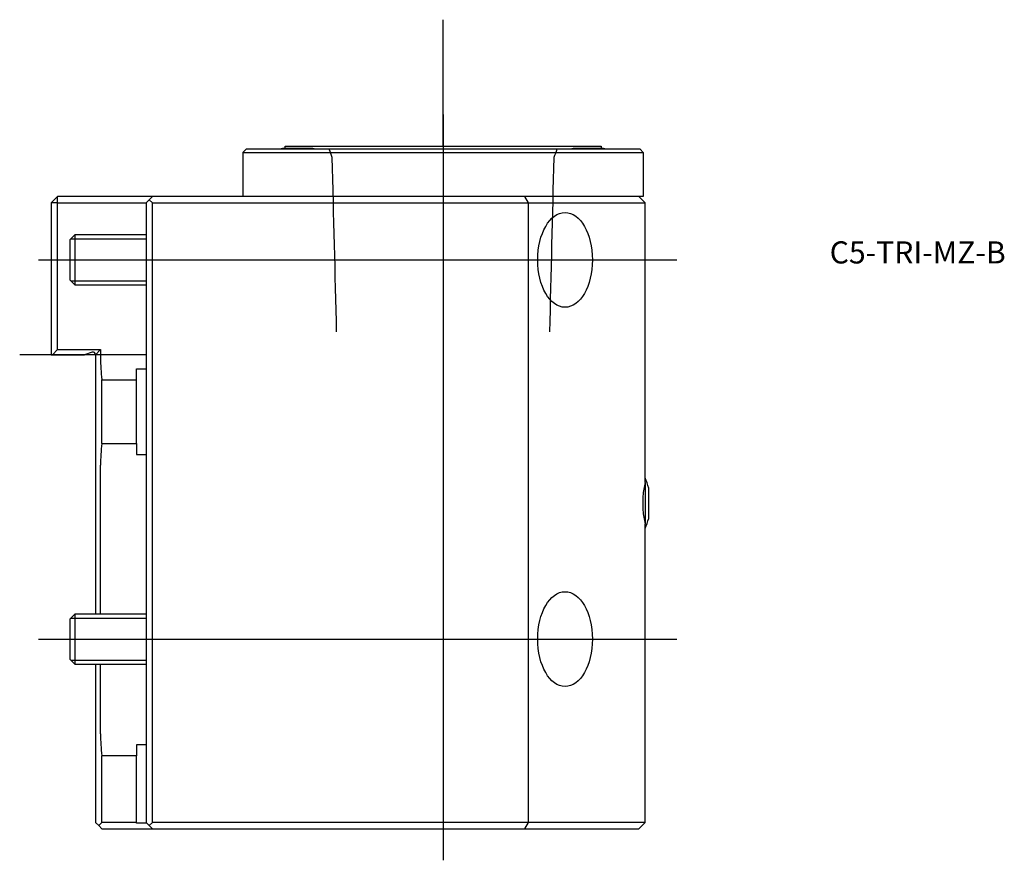
# Model space of a CAD drawing. Units: millimetres. Extents: x -20 to 136, y -80 to 53.
import ezdxf
from ezdxf.enums import TextEntityAlignment as Align
from ezdxf.lldxf.tags import DXFTag

# ---------------------------------------------------------------- set-up
doc = ezdxf.new("R2010")
doc.units = ezdxf.units.MM
for name, color, linetype in [('1', 4, 'Continuous'), ('4', 2, 'CENTER'), ('80', 6, 'Continuous'), ('81', 3, 'Continuous'), ('SK1', 4, 'Continuous'), ('SK3', 1, 'DASHED2'), ('SK4', 2, 'CENTER'), ('SK6', 5, 'Continuous')]:
    doc.layers.add(name, color=color, linetype=linetype)
doc.styles.add('SEACAD_txt_shx', font='txt.shx')
tags = doc.linetypes.add('CENTER', pattern=[50.8, 31.75, -6.35, 6.35, -6.35]).pattern_tags.tags
tags[10:11] = [DXFTag(74, 4), DXFTag(75, 0), DXFTag(340, '0'), DXFTag(46, 0.0), DXFTag(50, 0.0), DXFTag(44, 0.0), DXFTag(45, 0.0)]
tags[8:9] = [DXFTag(74, 4), DXFTag(75, 0), DXFTag(340, '0'), DXFTag(46, 0.0), DXFTag(50, 0.0), DXFTag(44, 0.0), DXFTag(45, 0.0)]
tags[6:7] = [DXFTag(74, 4), DXFTag(75, 0), DXFTag(340, '0'), DXFTag(46, 0.0), DXFTag(50, 0.0), DXFTag(44, 0.0), DXFTag(45, 0.0)]
tags[4:5] = [DXFTag(74, 4), DXFTag(75, 0), DXFTag(340, '0'), DXFTag(46, 0.0), DXFTag(50, 0.0), DXFTag(44, 0.0), DXFTag(45, 0.0)]
tags = doc.linetypes.add('DASHED2', pattern=[9.525, 6.35, -3.175]).pattern_tags.tags
tags[6:7] = [DXFTag(74, 4), DXFTag(75, 0), DXFTag(340, '0'), DXFTag(46, 0.0), DXFTag(50, 0.0), DXFTag(44, 0.0), DXFTag(45, 0.0)]
tags[4:5] = [DXFTag(74, 4), DXFTag(75, 0), DXFTag(340, '0'), DXFTag(46, 0.0), DXFTag(50, 0.0), DXFTag(44, 0.0), DXFTag(45, 0.0)]

# ---------------------------------------------------------------- blocks, each defined once
blk = doc.blocks.new('SEANNOT_GROUP')
at = {"layer": 'SK6', "style": 'SEACAD_txt_shx'}
blk.add_text('C5-TRI-MZ-B', height=3.5, dxfattribs=at).set_placement((108.18, 17.93), align=Align.TOP_LEFT)

msp = doc.modelspace()

# ---------------------------------------------------------------- linework, layer by layer
at = {"layer": '1'}
for p, q in [((22, 33), (72, 33)), ((22, 32.61), (22, 33)), ((72, 33), (72, 32.61)), ((15.32, 32), (15.82, 32.5)), ((15.32, 32), (15.32, 25)), ((15.32, 32), (78.67, 32)), ((78.17, 32.5), (15.82, 32.5)), ((26.4, 32.61), (21.6, 32.61)), ((72.4, 32.61), (67.6, 32.61)), ((78.17, 32.5), (78.67, 32)), ((78.67, 32), (78.67, 25)), ((0.5, 24.5), (1, 25)), ((59.95, 25), (1, 25)), ((75.56, 25), (59.95, 25)), ((60.52, 24), (59.95, 25)), ((78.67, 25), (75.56, 25)), ((79, 24), (78, 25)), ((0, 24), (0.5, 24.5)), ((0, 24), (0, -74)), ((1, 24), (0.5, 24.5)), ((1, 24), (60.52, 24)), ((1, -74), (1, 24)), ((60.52, 24), (79, 24)), ((60.52, -74), (60.52, 24)), ((79, -20.2), (79, 24)), ((79, -20.2), (79, -26.8)), ((79.54, -25.9), (79.54, -21.1)), ((79, -74), (79, -26.8)), ((0, -74), (0.5, -74.5)), ((0.5, -74.5), (1, -74)), ((1, -75), (0.5, -74.5)), ((60.52, -74), (1, -74)), ((59.95, -75), (60.52, -74)), ((79, -74), (60.52, -74)), ((78, -75), (79, -74)), ((1, -75), (59.95, -75)), ((59.95, -75), (78, -75))]:
    msp.add_line(p, q, dxfattribs=at)
for centre, start, end in [((24, 22.9), 103.8865, 106.2588), ((24, 22.9), 73.7412, 76.1135), ((70, 22.9), 103.8865, 106.2588), ((70, 22.9), 73.7412, 76.1135), ((69.83, -23.5), 13.8865, 23.5509), ((69.83, -23.5), 336.4491, 346.1135)]:
    msp.add_arc(centre, 10, start, end, dxfattribs=at)
for centre in [(66.3, 15), (66.3, -45)]:
    msp.add_ellipse(centre, major_axis=(0, 7.5), ratio=0.57735, dxfattribs=at)
msp.add_ellipse((83.21, -23.5), major_axis=(0, 8.01), ratio=0.57735, start_param=1.146357, end_param=1.995236, dxfattribs=at)
at = {"layer": '4'}
msp.add_line((47, 38), (47, -1), dxfattribs=at)
at = {"layer": '80'}
msp.add_line((0, 0), (-20, 0), dxfattribs=at)
msp.add_point((0, 0), dxfattribs=at)
at = {"layer": '81'}
msp.add_line((47, 33), (47, 53), dxfattribs=at)
msp.add_point((47, 33), dxfattribs=at)
at = {"layer": 'SK1'}
for p, q in [((-15, 24), (-14, 25)), ((1, 25), (-14, 25)), ((-14, 24), (-14, 25)), ((-15, 24), (-15, 0)), ((-14, 24), (-15, 24)), ((-14, 24), (0, 24)), ((-14, 0.8), (-14, 24)), ((-12, 18.23), (-11.23, 19)), ((-11.23, 11), (-11.23, 19)), ((-11.23, 19), (0, 19)), ((-12, 11.77), (-12, 18.23)), ((-11.91, 18.32), (0, 18.32)), ((-11.23, 11), (-12, 11.77)), ((-11.91, 11.68), (0, 11.68)), ((0, 11), (-11.23, 11)), ((-15, 0), (-14.8, 0)), ((-14.8, 0), (-14, 0.8)), ((-14.8, 0), (-9.73, 0)), ((-14, 0.8), (-7.2, 0.8)), ((-8.52, 0.38), (-9.73, 0)), ((-8, 0), (-7.2, 0.8)), ((-8, 0), (-8, -41)), ((-7.2, 0.8), (-7.2, -0.5)), ((-1.5, -2.23), (0, -2.23)), ((-1.5, -3.96), (-1.5, -2.23)), ((-7, -3.96), (-1.5, -3.96)), ((-7, -14.04), (-7, -3.96)), ((-1.5, -14.04), (-1.5, -3.96)), ((-7, -14.04), (-1.5, -14.04)), ((-1.5, -14.04), (-1.5, -15.77)), ((-1.5, -15.77), (0, -15.77)), ((-7.2, -41), (-7.2, -17.5)), ((-12, -41.77), (-11.23, -41)), ((-12, -48.23), (-12, -41.77)), ((-11.91, -41.68), (0, -41.68)), ((-11.23, -49), (-11.23, -41)), ((-11.23, -41), (0, -41)), ((-11.23, -49), (-12, -48.23)), ((-11.91, -48.32), (0, -48.32)), ((0, -49), (-11.23, -49)), ((-8, -49), (-8, -74)), ((-7.2, -60), (-7.2, -49)), ((-1.5, -61.73), (-1.5, -63.46)), ((0, -61.73), (-1.5, -61.73)), ((-7, -74), (-7, -63.46)), ((-1.5, -63.46), (-7, -63.46)), ((-1.5, -74), (-1.5, -63.46)), ((-7.5, -74.5), (-8, -74)), ((-7.5, -74.5), (-7, -74)), ((-7, -75), (-7.5, -74.5)), ((-1.5, -74), (-7, -74)), ((-1.5, -74.15), (-1.5, -74)), ((0, -74.15), (-1.5, -74.15)), ((0, -74), (0, -74.15)), ((-7, -75), (1, -75))]:
    msp.add_line(p, q, dxfattribs=at)
for centre, radius, start, end in [((-8.4, 0), 0.4, 0, 107.5), ((22.8, -0.5), 30, 180, 186.6196), ((22.8, -17.5), 30, 173.3804, 180), ((22.8, -60), 30, 180, 186.6196)]:
    msp.add_arc(centre, radius, start, end, dxfattribs=at)
at = {"layer": 'SK3'}
for points in [[(29.47, 31.19), (29.31, 31.63), (29.15, 32.06), (28.99, 32.5)], [(30.16, 3.6), (29.93, 12.8), (29.7, 22), (29.47, 31.19)], [(64.52, 31.19), (64.3, 22), (64.07, 12.8), (63.84, 3.6)], [(65.01, 32.5), (64.85, 32.06), (64.69, 31.63), (64.53, 31.19)]]:
    msp.add_open_spline(points, degree=3, dxfattribs=at)
at = {"layer": 'SK4'}
for p, q in [((47, 38), (47, -80)), ((-17, 15), (84, 15)), ((-17, -45), (84, -45))]:
    msp.add_line(p, q, dxfattribs=at)

# ---------------------------------------------------------------- block references
at = {"layer": 'SK6'}
msp.add_blockref('SEANNOT_GROUP', (0, 0), dxfattribs=at)

doc.saveas('drawing.dxf')
